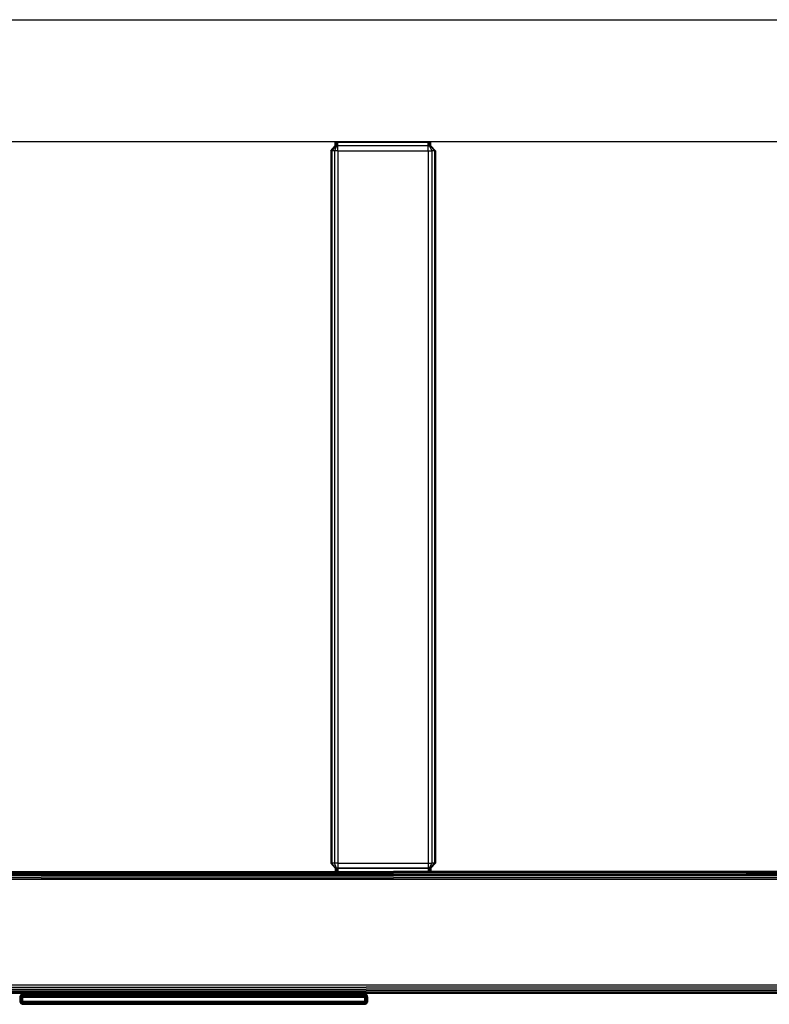
# Model space of a CAD drawing. Extents: x 35865 to 53975, y -4825 to 4687.
# Drawn here: x 42019 to 42744, y -1369 to -417 of the extents above; entities that cross this region are included whole.
import ezdxf

# ---------------------------------------------------------------- set-up
doc = ezdxf.new("R2010")
doc.units = 0
doc.header["$LTSCALE"] = 5
doc.layers.add('МАФЫ НАШИ', color=250, linetype='CONTINUOUS', lineweight=25)

# ---------------------------------------------------------------- blocks, each defined once
blk = doc.blocks.new('парапр6е')
at = {"layer": 'МАФЫ НАШИ', "color": 18, "lineweight": 25}
for p, q in [((41717.43, -416.95), (43728.16, -416.95)), ((43728.16, -534.95), (41717.43, -534.95))]:
    blk.add_line(p, q, dxfattribs=at)
at = {"layer": 'МАФЫ НАШИ', "color": 18, "linetype": 'Continuous', "lineweight": 25}
for p, q in [((42319.84, -543.83), (42324.13, -538.83)), ((42324.47, -538.83), (42320.76, -543.83)), ((42325.41, -538.83), (42323.27, -543.83)), ((42324.13, -535.83), (42324.22, -535.83)), ((42324.13, -538.83), (42324.13, -535.83)), ((42324.13, -538.83), (42324.22, -538.83)), ((42324.47, -535.83), (42324.22, -535.83)), ((42324.22, -538.83), (42324.22, -535.83)), ((42324.22, -538.83), (42324.47, -538.83)), ((42324.47, -535.83), (42324.88, -535.83)), ((42324.47, -538.83), (42324.47, -535.83)), ((42324.88, -538.83), (42324.47, -538.83)), ((42324.88, -535.83), (42325.41, -535.83)), ((42324.88, -538.83), (42324.88, -535.83)), ((42325.41, -538.83), (42324.88, -538.83)), ((42326.04, -535.83), (42325.41, -535.83)), ((42325.41, -538.83), (42325.41, -535.83)), ((42326.04, -538.83), (42325.42, -538.83)), ((42326.7, -535.83), (42326.04, -535.83)), ((42326.04, -538.83), (42326.04, -535.83)), ((42326.04, -538.83), (42326.7, -538.83)), ((42414.16, -535.83), (42326.7, -535.83)), ((42326.7, -538.83), (42326.7, -535.83)), ((42414.16, -538.83), (42326.7, -538.83)), ((42326.7, -543.83), (42326.7, -538.83)), ((42414.16, -538.83), (42414.16, -535.83)), ((42414.16, -535.83), (42414.73, -535.83)), ((42414.16, -538.83), (42414.73, -538.83)), ((42414.16, -543.83), (42414.16, -538.83)), ((42415.28, -535.83), (42414.73, -535.83)), ((42414.73, -538.83), (42414.73, -535.83)), ((42415.28, -538.83), (42414.73, -538.83)), ((42415.28, -535.83), (42415.76, -535.83)), ((42415.28, -538.83), (42415.28, -535.83)), ((42415.4, -538.83), (42415.28, -538.83)), ((42415.4, -538.83), (42415.45, -538.83)), ((42415.45, -538.83), (42415.49, -538.83)), ((42415.45, -538.83), (42417.59, -543.83)), ((42415.76, -538.83), (42415.49, -538.83)), ((42415.76, -535.83), (42416.17, -535.83)), ((42415.76, -538.83), (42415.76, -535.83)), ((42415.76, -538.83), (42416.17, -538.83)), ((42416.17, -535.83), (42416.48, -535.83)), ((42416.17, -538.83), (42416.17, -535.83)), ((42416.17, -538.83), (42416.34, -538.83)), ((42416.34, -538.83), (42416.39, -538.83)), ((42416.4, -538.83), (42416.39, -538.83)), ((42416.39, -538.83), (42420.1, -543.83)), ((42416.4, -538.83), (42416.48, -538.83)), ((42416.67, -535.83), (42416.48, -535.83)), ((42416.48, -538.83), (42416.48, -535.83)), ((42416.67, -538.83), (42416.48, -538.83)), ((42416.73, -535.83), (42416.67, -535.83)), ((42416.67, -538.83), (42416.67, -535.83)), ((42416.73, -538.83), (42416.67, -538.83)), ((42416.73, -538.83), (42416.73, -535.83)), ((42421.02, -543.83), (42416.73, -538.83)), ((42319.84, -543.83), (42319.84, -1232.83)), ((42319.84, -543.83), (42320.76, -543.83)), ((42320.76, -543.83), (42320.76, -1232.83)), ((42323.27, -543.83), (42320.76, -543.83)), ((42323.27, -543.83), (42323.27, -1232.83)), ((42326.7, -543.83), (42323.27, -543.83)), ((42326.7, -543.83), (42326.7, -1232.83)), ((42326.7, -543.83), (42414.16, -543.83)), ((42414.16, -543.83), (42414.16, -1232.83)), ((42414.16, -543.83), (42417.59, -543.83)), ((42417.59, -543.83), (42417.59, -1232.83)), ((42420.1, -543.83), (42417.59, -543.83)), ((42420.1, -543.83), (42420.1, -1232.83)), ((42421.02, -543.83), (42420.1, -543.83)), ((42421.02, -543.83), (42421.02, -1232.83)), ((42319.84, -1232.83), (42320.76, -1232.83)), ((42319.84, -1232.83), (42324.13, -1237.83)), ((42323.27, -1232.83), (42320.76, -1232.83)), ((42324.47, -1237.83), (42320.76, -1232.83)), ((42326.7, -1232.83), (42323.27, -1232.83)), ((42325.41, -1237.83), (42323.27, -1232.83)), ((42324.13, -1237.83), (42324.22, -1237.83)), ((42324.13, -1237.83), (42324.13, -1240.83)), ((42324.47, -1237.83), (42324.22, -1237.83)), ((42324.22, -1237.83), (42324.22, -1240.83)), ((42324.47, -1237.83), (42324.88, -1237.83)), ((42324.47, -1237.83), (42324.47, -1240.83)), ((42324.88, -1237.83), (42325.41, -1237.83)), ((42324.88, -1237.83), (42324.88, -1240.83)), ((42326.04, -1237.83), (42325.41, -1237.83)), ((42325.41, -1237.83), (42325.41, -1240.83)), ((42326.7, -1237.83), (42326.04, -1237.83)), ((42326.04, -1237.83), (42326.04, -1240.83)), ((42326.7, -1232.83), (42414.16, -1232.83)), ((42326.7, -1232.83), (42326.7, -1237.83)), ((42414.16, -1237.83), (42326.7, -1237.83)), ((42326.7, -1237.83), (42326.7, -1240.83)), ((42326.7, -1237.83), (42414.16, -1237.83)), ((42414.16, -1232.83), (42417.59, -1232.83)), ((42414.16, -1232.83), (42414.16, -1237.83)), ((42414.16, -1237.83), (42414.16, -1240.83)), ((42414.16, -1237.83), (42414.83, -1237.83)), ((42414.16, -1237.83), (42414.16, -1237.83)), ((42415.45, -1237.83), (42414.83, -1237.83)), ((42414.83, -1237.83), (42414.83, -1240.83)), ((42415.45, -1237.83), (42417.59, -1232.83)), ((42415.45, -1237.83), (42415.98, -1237.83)), ((42415.45, -1237.83), (42415.45, -1240.83)), ((42415.45, -1237.83), (42415.45, -1237.83)), ((42415.45, -1237.83), (42415.45, -1237.83)), ((42415.98, -1237.83), (42416.39, -1237.83)), ((42415.98, -1237.83), (42415.98, -1240.83)), ((42416.39, -1237.83), (42420.1, -1232.83)), ((42416.39, -1237.83), (42416.65, -1237.83)), ((42416.39, -1237.83), (42416.39, -1240.83)), ((42416.39, -1237.83), (42416.39, -1237.83)), ((42416.39, -1237.83), (42416.39, -1237.83)), ((42416.65, -1237.83), (42416.73, -1237.83)), ((42416.65, -1237.83), (42416.65, -1240.83)), ((42421.02, -1232.83), (42416.73, -1237.83)), ((42416.73, -1237.83), (42416.73, -1240.83)), ((42416.73, -1237.83), (42416.73, -1237.83)), ((42420.1, -1232.83), (42417.59, -1232.83)), ((42421.02, -1232.83), (42420.1, -1232.83)), ((42039.43, -1246.9), (41710.7, -1246.91)), ((42039.43, -1248.68), (41710.7, -1246.91)), ((42039.43, -1246.9), (41710.82, -1246)), ((42039.43, -1245.2), (41710.92, -1245.47)), ((41711.33, -1243.96), (42039.43, -1243.69)), ((42039.43, -1243.69), (41711.53, -1243.47)), ((41712.18, -1242.43), (42039.43, -1242.42)), ((41713.01, -1241.47), (42039.43, -1241.47)), ((41713.3, -1241.12), (42039.43, -1241.47)), ((41713.52, -1240.88), (42039.43, -1240.88)), ((42002.75, -1240.86), (42039.43, -1240.88)), ((42039.43, -1240.88), (42380.53, -1240.88)), ((42039.43, -1241.47), (42380.53, -1241.47)), ((42039.43, -1242.42), (42380.53, -1242.42)), ((42039.43, -1243.69), (42721.63, -1243.69)), ((42039.43, -1245.2), (42380.53, -1245.21)), ((42039.43, -1246.9), (42380.53, -1246.9)), ((42324.22, -1240.83), (42324.13, -1240.83)), ((42324.47, -1240.83), (42324.22, -1240.83)), ((42324.88, -1240.83), (42324.47, -1240.83)), ((42325.41, -1240.83), (42324.88, -1240.83)), ((42325.41, -1240.83), (42326.04, -1240.83)), ((42326.7, -1240.83), (42326.04, -1240.83)), ((42326.7, -1240.83), (42414.16, -1240.83)), ((43062.72, -1240.88), (42380.53, -1240.88)), ((42721.63, -1241.47), (42380.53, -1241.47)), ((42721.63, -1242.42), (42380.53, -1242.42)), ((42721.63, -1245.21), (42380.53, -1245.21)), ((43403.82, -1246.9), (42380.53, -1246.9)), ((42414.16, -1240.83), (42414.83, -1240.83)), ((42414.83, -1240.83), (42415.45, -1240.83)), ((42415.45, -1240.83), (42415.98, -1240.83)), ((42415.98, -1240.83), (42416.39, -1240.83)), ((42416.65, -1240.83), (42416.39, -1240.83)), ((42416.73, -1240.83), (42416.65, -1240.83)), ((43062.72, -1241.47), (42721.63, -1241.47)), ((43062.72, -1242.42), (42721.63, -1242.42)), ((43062.72, -1243.69), (42721.63, -1243.69)), ((43403.82, -1245.21), (42721.63, -1245.21)), ((42039.43, -1248.68), (41710.56, -1247.84)), ((43403.82, -1248.68), (42039.43, -1248.68)), ((41986.22, -1350.68), (42353.92, -1350.68)), ((42353.92, -1350.68), (43457.04, -1350.68)), ((41986.22, -1352.75), (42353.92, -1352.75)), ((41986.22, -1354.68), (42353.92, -1354.68)), ((41986.22, -1356.33), (42353.92, -1356.33)), ((41986.22, -1357.6), (43089.33, -1357.6)), ((41986.22, -1358.4), (43089.33, -1358.4)), ((41986.22, -1358.68), (42721.63, -1358.68)), ((42019.18, -1362.39), (42019.27, -1361.61)), ((42019.18, -1362.39), (42019.27, -1361.61)), ((42019.53, -1360.89), (42019.27, -1361.61)), ((42019.53, -1360.89), (42019.27, -1361.61)), ((42019.27, -1361.61), (42019.27, -1361.61)), ((42019.27, -1361.61), (42019.35, -1361.61)), ((42019.27, -1362.39), (42019.35, -1361.61)), ((42019.35, -1361.61), (42019.6, -1360.89)), ((42019.35, -1361.61), (42019.6, -1361.61)), ((42019.94, -1360.27), (42019.53, -1360.89)), ((42019.94, -1360.27), (42019.53, -1360.89)), ((42019.53, -1360.89), (42019.53, -1360.89)), ((42019.53, -1360.89), (42019.6, -1360.89)), ((42019.53, -1362.39), (42019.6, -1361.61)), ((42019.6, -1360.89), (42020, -1360.27)), ((42019.6, -1360.89), (42019.83, -1360.89)), ((42019.83, -1360.89), (42019.6, -1361.61)), ((42019.6, -1361.61), (42020, -1361.61)), ((42020.18, -1360.27), (42019.83, -1360.89)), ((42019.83, -1360.89), (42020.18, -1360.89)), ((42020.47, -1359.79), (42019.94, -1360.27)), ((42019.94, -1360.27), (42019.94, -1360.27)), ((42019.94, -1360.27), (42020, -1360.27)), ((42019.94, -1362.39), (42020, -1361.61)), ((42020, -1360.27), (42020.51, -1359.79)), ((42020.18, -1360.27), (42020, -1360.27)), ((42020.18, -1360.89), (42020, -1361.61)), ((42020, -1361.61), (42020.51, -1361.61)), ((42020.18, -1360.27), (42020.64, -1359.79)), ((42020.18, -1360.27), (42020.47, -1360.27)), ((42020.47, -1360.27), (42020.18, -1360.89)), ((42020.18, -1360.89), (42020.64, -1360.89)), ((42021.09, -1359.49), (42020.47, -1359.79)), ((42020.47, -1359.79), (42020.47, -1359.79)), ((42020.84, -1359.79), (42020.47, -1360.27)), ((42020.47, -1359.79), (42020.51, -1359.79)), ((42020.47, -1360.27), (42020.84, -1360.27)), ((42020.47, -1362.39), (42020.51, -1361.61)), ((42020.51, -1359.79), (42021.11, -1359.49)), ((42020.51, -1359.79), (42020.64, -1359.79)), ((42020.64, -1360.89), (42020.51, -1361.61)), ((42020.51, -1361.61), (42021.11, -1361.61)), ((42020.84, -1359.79), (42020.64, -1359.79)), ((42020.84, -1360.27), (42020.64, -1360.89)), ((42020.64, -1360.89), (42021.18, -1360.89)), ((42020.84, -1359.79), (42021.28, -1359.49)), ((42020.84, -1359.79), (42021.11, -1359.79)), ((42021.11, -1359.79), (42020.84, -1360.27)), ((42020.84, -1360.27), (42021.28, -1360.27)), ((42021.75, -1359.39), (42021.09, -1359.49)), ((42021.09, -1359.49), (42021.09, -1359.49)), ((42021.09, -1359.49), (42021.11, -1359.49)), ((42021.09, -1362.39), (42021.11, -1361.61)), ((42021.11, -1359.49), (42021.18, -1359.49)), ((42021.11, -1359.79), (42021.42, -1359.79)), ((42021.18, -1360.89), (42021.11, -1361.61)), ((42021.11, -1361.61), (42021.75, -1361.61)), ((42021.18, -1359.49), (42021.28, -1359.49)), ((42021.28, -1360.27), (42021.18, -1360.89)), ((42021.18, -1360.89), (42021.75, -1360.89)), ((42021.42, -1359.49), (42021.28, -1359.49)), ((42021.42, -1359.79), (42021.28, -1360.27)), ((42021.28, -1360.27), (42021.75, -1360.27)), ((42021.42, -1359.49), (42021.58, -1359.49)), ((42021.58, -1359.49), (42021.42, -1359.79)), ((42021.42, -1359.79), (42021.75, -1359.79)), ((42021.58, -1359.49), (42021.75, -1359.49)), ((42021.75, -1359.39), (42037.22, -1359.39)), ((42021.75, -1359.39), (42033.36, -1359.39)), ((42021.75, -1359.39), (42038.05, -1359.39)), ((42021.75, -1359.39), (42021.75, -1359.39)), ((42021.75, -1359.39), (42021.75, -1359.39)), ((42021.75, -1359.39), (42187.24, -1359.39)), ((42352.73, -1359.49), (42021.75, -1359.49)), ((42352.73, -1359.79), (42021.75, -1359.79)), ((42021.75, -1360.27), (42021.75, -1360.89)), ((42352.73, -1360.27), (42021.75, -1360.27)), ((42021.75, -1360.89), (42021.75, -1361.61)), ((42352.73, -1360.89), (42021.75, -1360.89)), ((42021.75, -1362.39), (42021.75, -1361.61)), ((42352.73, -1361.61), (42021.75, -1361.61)), ((42033.91, -1359.39), (42033.36, -1359.39)), ((42034.62, -1359.39), (42033.91, -1359.39)), ((42034.62, -1359.39), (42035.44, -1359.39)), ((42035.44, -1359.39), (42036.33, -1359.39)), ((42036.33, -1359.39), (42037.22, -1359.39)), ((42038.05, -1359.39), (42037.22, -1359.39)), ((42038.05, -1359.39), (42037.22, -1359.39)), ((42038.76, -1359.39), (42038.05, -1359.39)), ((42038.76, -1359.39), (42038.05, -1359.39)), ((42039.3, -1359.39), (42038.76, -1359.39)), ((42039.3, -1359.39), (42038.76, -1359.39)), ((42039.3, -1359.39), (42039.64, -1359.39)), ((42039.64, -1359.39), (42039.3, -1359.39)), ((42039.76, -1359.39), (42039.64, -1359.39)), ((42039.76, -1359.39), (42039.64, -1359.39)), ((42187.24, -1359.39), (42039.76, -1359.39)), ((42187.24, -1359.39), (42039.76, -1359.39)), ((42187.24, -1359.39), (42337.27, -1359.39)), ((42187.24, -1359.39), (42337.27, -1359.39)), ((42187.24, -1359.39), (42335.73, -1359.39)), ((42187.24, -1359.39), (42331.12, -1359.39)), ((42187.24, -1359.39), (42336.44, -1359.39)), ((42187.24, -1359.39), (42335.18, -1359.39)), ((42187.24, -1359.39), (42352.73, -1359.39)), ((42335.18, -1359.39), (42335.73, -1359.39)), ((42335.18, -1359.39), (42335.73, -1359.39)), ((42335.73, -1359.39), (42336.44, -1359.39)), ((42335.73, -1359.39), (42335.73, -1359.39)), ((42336.44, -1359.39), (42337.27, -1359.39)), ((42336.44, -1359.39), (42336.44, -1359.39)), ((42337.27, -1359.39), (42336.44, -1359.39)), ((42337.27, -1359.39), (42338.16, -1359.39)), ((42337.27, -1359.39), (42338.16, -1359.39)), ((42338.16, -1359.39), (42337.27, -1359.39)), ((42339.04, -1359.39), (42338.16, -1359.39)), ((42339.04, -1359.39), (42338.16, -1359.39)), ((42339.04, -1359.39), (42338.16, -1359.39)), ((42339.87, -1359.39), (42339.04, -1359.39)), ((42339.87, -1359.39), (42339.04, -1359.39)), ((42339.87, -1359.39), (42339.04, -1359.39)), ((42340.58, -1359.39), (42339.87, -1359.39)), ((42340.58, -1359.39), (42339.87, -1359.39)), ((42339.87, -1359.39), (42340.58, -1359.39)), ((42341.13, -1359.39), (42340.58, -1359.39)), ((42341.13, -1359.39), (42340.58, -1359.39)), ((42341.13, -1359.39), (42340.58, -1359.39)), ((42341.47, -1359.39), (42341.13, -1359.39)), ((42341.47, -1359.39), (42341.13, -1359.39)), ((42341.13, -1359.39), (42341.47, -1359.39)), ((42352.73, -1359.39), (42341.47, -1359.39)), ((42341.47, -1359.39), (42341.58, -1359.39)), ((42341.58, -1359.39), (42341.47, -1359.39)), ((42341.58, -1359.39), (42341.47, -1359.39)), ((42352.73, -1359.39), (42341.58, -1359.39)), ((42352.73, -1359.39), (42352.73, -1359.39)), ((42352.73, -1359.39), (42352.73, -1359.39)), ((42352.73, -1359.39), (42353.4, -1359.49)), ((42352.73, -1359.49), (42352.9, -1359.49)), ((42353.06, -1359.79), (42352.73, -1359.79)), ((42353.2, -1360.27), (42352.73, -1360.27)), ((42352.73, -1360.89), (42352.73, -1360.27)), ((42353.31, -1360.89), (42352.73, -1360.89)), ((42352.73, -1361.61), (42352.73, -1360.89)), ((42353.37, -1361.61), (42352.73, -1361.61)), ((42352.73, -1362.39), (42352.73, -1361.61)), ((42353.06, -1359.79), (42352.9, -1359.49)), ((42352.9, -1359.49), (42353.06, -1359.49)), ((42353.06, -1359.49), (42353.37, -1359.79)), ((42353.06, -1359.49), (42353.2, -1359.49)), ((42353.2, -1360.27), (42353.06, -1359.79)), ((42353.06, -1359.79), (42353.37, -1359.79)), ((42353.64, -1359.79), (42353.2, -1359.49)), ((42353.31, -1359.49), (42353.2, -1359.49)), ((42353.31, -1360.89), (42353.2, -1360.27)), ((42353.64, -1360.27), (42353.2, -1360.27)), ((42353.31, -1359.49), (42353.37, -1359.49)), ((42353.37, -1361.61), (42353.31, -1360.89)), ((42353.31, -1360.89), (42353.85, -1360.89)), ((42353.37, -1359.49), (42353.97, -1359.79)), ((42353.4, -1359.49), (42353.37, -1359.49)), ((42353.64, -1360.27), (42353.37, -1359.79)), ((42353.64, -1359.79), (42353.37, -1359.79)), ((42353.4, -1362.39), (42353.37, -1361.61)), ((42353.37, -1361.61), (42353.97, -1361.61)), ((42353.4, -1359.49), (42353.4, -1359.49)), ((42354.02, -1359.79), (42353.4, -1359.49)), ((42353.64, -1359.79), (42354.02, -1360.27)), ((42353.64, -1359.79), (42353.85, -1359.79)), ((42353.64, -1360.27), (42353.85, -1360.89)), ((42353.64, -1360.27), (42354.02, -1360.27)), ((42353.85, -1359.79), (42354.31, -1360.27)), ((42353.85, -1359.79), (42353.97, -1359.79)), ((42353.85, -1360.89), (42353.97, -1361.61)), ((42353.85, -1360.89), (42354.31, -1360.89)), ((42721.63, -1352.75), (42353.92, -1352.75)), ((42721.63, -1354.68), (42353.92, -1354.68)), ((43089.33, -1356.33), (42353.92, -1356.33)), ((42353.97, -1359.79), (42354.49, -1360.27)), ((42354.02, -1359.79), (42353.97, -1359.79)), ((42354.02, -1362.39), (42353.97, -1361.61)), ((42353.97, -1361.61), (42354.49, -1361.61)), ((42354.55, -1360.27), (42354.02, -1359.79)), ((42354.02, -1359.79), (42354.02, -1359.79)), ((42354.02, -1360.27), (42354.31, -1360.89)), ((42354.02, -1360.27), (42354.31, -1360.27)), ((42354.31, -1360.27), (42354.66, -1360.89)), ((42354.31, -1360.27), (42354.49, -1360.27)), ((42354.31, -1360.89), (42354.49, -1361.61)), ((42354.31, -1360.89), (42354.66, -1360.89)), ((42354.49, -1360.27), (42354.88, -1360.89)), ((42354.55, -1360.27), (42354.49, -1360.27)), ((42354.55, -1362.39), (42354.49, -1361.61)), ((42354.49, -1361.61), (42354.88, -1361.61)), ((42354.55, -1360.27), (42354.55, -1360.27)), ((42354.96, -1360.89), (42354.55, -1360.27)), ((42354.55, -1360.27), (42354.96, -1360.89)), ((42354.66, -1360.89), (42354.88, -1361.61)), ((42354.66, -1360.89), (42354.88, -1360.89)), ((42354.88, -1360.89), (42355.13, -1361.61)), ((42354.96, -1360.89), (42354.88, -1360.89)), ((42354.96, -1362.39), (42354.88, -1361.61)), ((42354.88, -1361.61), (42355.13, -1361.61)), ((42355.22, -1361.61), (42354.96, -1360.89)), ((42354.96, -1360.89), (42354.96, -1360.89)), ((42354.96, -1360.89), (42355.22, -1361.61)), ((42355.22, -1362.39), (42355.13, -1361.61)), ((42355.22, -1361.61), (42355.13, -1361.61)), ((42355.22, -1361.61), (42355.22, -1361.61)), ((42355.3, -1362.39), (42355.22, -1361.61)), ((42355.3, -1362.39), (42355.22, -1361.61)), ((43457.04, -1352.75), (42721.63, -1352.75)), ((43457.04, -1354.68), (42721.63, -1354.68)), ((42721.63, -1358.68), (43089.33, -1358.68)), ((42019.18, -1362.39), (42019.18, -1366.39)), ((42019.18, -1362.39), (42019.18, -1362.39)), ((42019.18, -1362.39), (42019.27, -1362.39)), ((42019.18, -1366.39), (42019.27, -1367.16)), ((42019.18, -1366.39), (42019.27, -1366.39)), ((42019.27, -1366.39), (42019.27, -1362.39)), ((42019.53, -1362.39), (42019.27, -1362.39)), ((42019.35, -1367.16), (42019.27, -1366.39)), ((42019.53, -1366.39), (42019.27, -1366.39)), ((42019.53, -1367.89), (42019.27, -1367.16)), ((42019.27, -1367.16), (42019.35, -1367.16)), ((42019.6, -1367.89), (42019.35, -1367.16)), ((42019.6, -1367.16), (42019.35, -1367.16)), ((42019.53, -1366.39), (42019.53, -1362.39)), ((42019.94, -1362.39), (42019.53, -1362.39)), ((42019.6, -1367.16), (42019.53, -1366.39)), ((42019.94, -1366.39), (42019.53, -1366.39)), ((42019.94, -1368.51), (42019.53, -1367.89)), ((42019.53, -1367.89), (42019.6, -1367.89)), ((42019.83, -1367.89), (42019.6, -1367.16)), ((42020, -1367.16), (42019.6, -1367.16)), ((42020, -1368.51), (42019.6, -1367.89)), ((42019.6, -1367.89), (42019.83, -1367.89)), ((42020.18, -1368.51), (42019.83, -1367.89)), ((42019.83, -1367.89), (42020.18, -1367.89)), ((42019.94, -1366.39), (42019.94, -1362.39)), ((42020.47, -1362.39), (42019.94, -1362.39)), ((42020, -1367.16), (42019.94, -1366.39)), ((42020.47, -1366.39), (42019.94, -1366.39)), ((42020.47, -1368.99), (42019.94, -1368.51)), ((42019.94, -1368.51), (42020, -1368.51)), ((42020.18, -1367.89), (42020, -1367.16)), ((42020.51, -1367.16), (42020, -1367.16)), ((42020.51, -1368.99), (42020, -1368.51)), ((42020, -1368.51), (42020.18, -1368.51)), ((42020.47, -1368.51), (42020.18, -1367.89)), ((42020.18, -1367.89), (42020.64, -1367.89)), ((42020.64, -1368.99), (42020.18, -1368.51)), ((42020.18, -1368.51), (42020.47, -1368.51)), ((42020.47, -1366.39), (42020.47, -1362.39)), ((42021.09, -1362.39), (42020.47, -1362.39)), ((42020.51, -1367.16), (42020.47, -1366.39)), ((42021.09, -1366.39), (42020.47, -1366.39)), ((42020.84, -1368.99), (42020.47, -1368.51)), ((42020.47, -1368.51), (42020.84, -1368.51)), ((42021.09, -1369.29), (42020.47, -1368.99)), ((42020.47, -1368.99), (42020.51, -1368.99)), ((42020.64, -1367.89), (42020.51, -1367.16)), ((42021.11, -1367.16), (42020.51, -1367.16)), ((42021.11, -1369.29), (42020.51, -1368.99)), ((42020.51, -1368.99), (42020.64, -1368.99)), ((42020.84, -1368.51), (42020.64, -1367.89)), ((42020.64, -1367.89), (42021.18, -1367.89)), ((42020.64, -1368.99), (42020.84, -1368.99)), ((42021.28, -1368.51), (42020.84, -1368.51)), ((42021.11, -1368.99), (42020.84, -1368.51)), ((42021.11, -1368.99), (42020.84, -1368.99)), ((42021.28, -1369.29), (42020.84, -1368.99)), ((42021.09, -1366.39), (42021.09, -1362.39)), ((42021.75, -1362.39), (42021.09, -1362.39)), ((42021.11, -1367.16), (42021.09, -1366.39)), ((42021.75, -1366.39), (42021.09, -1366.39)), ((42021.75, -1369.39), (42021.09, -1369.29)), ((42021.09, -1369.29), (42021.11, -1369.29)), ((42021.18, -1367.89), (42021.11, -1367.16)), ((42021.75, -1367.16), (42021.11, -1367.16)), ((42021.11, -1368.99), (42021.42, -1368.99)), ((42021.11, -1369.29), (42021.18, -1369.29)), ((42021.28, -1368.51), (42021.18, -1367.89)), ((42021.75, -1367.89), (42021.18, -1367.89)), ((42021.28, -1369.29), (42021.18, -1369.29)), ((42021.28, -1368.51), (42021.42, -1368.99)), ((42021.75, -1368.51), (42021.28, -1368.51)), ((42021.28, -1369.29), (42021.42, -1369.29)), ((42021.42, -1368.99), (42021.58, -1369.29)), ((42021.75, -1368.99), (42021.42, -1368.99)), ((42021.42, -1369.29), (42021.58, -1369.29)), ((42021.75, -1369.29), (42021.58, -1369.29)), ((42021.75, -1366.39), (42021.75, -1362.39)), ((42021.75, -1362.39), (42352.73, -1362.39)), ((42021.75, -1366.39), (42352.73, -1366.39)), ((42021.75, -1366.39), (42021.75, -1367.16)), ((42352.73, -1367.16), (42021.75, -1367.16)), ((42021.75, -1367.89), (42021.75, -1367.16)), ((42352.73, -1367.89), (42021.75, -1367.89)), ((42021.75, -1368.51), (42021.75, -1367.89)), ((42352.73, -1368.51), (42021.75, -1368.51)), ((42352.73, -1368.99), (42021.75, -1368.99)), ((42352.73, -1369.29), (42021.75, -1369.29)), ((42033.02, -1369.39), (42021.75, -1369.39)), ((42021.75, -1369.39), (42187.24, -1369.39)), ((42033.02, -1369.39), (42032.9, -1369.39)), ((42033.02, -1369.39), (42033.36, -1369.39)), ((42033.36, -1369.39), (42033.91, -1369.39)), ((42033.91, -1369.39), (42034.62, -1369.39)), ((42034.62, -1369.39), (42035.44, -1369.39)), ((42035.44, -1369.39), (42036.33, -1369.39)), ((42036.8, -1369.39), (42036.33, -1369.39)), ((42187.24, -1369.39), (42334.73, -1369.39)), ((42187.24, -1369.39), (42352.73, -1369.39)), ((42334.73, -1369.39), (42334.84, -1369.39)), ((42334.84, -1369.39), (42335.18, -1369.39)), ((42335.18, -1369.39), (42335.73, -1369.39)), ((42335.73, -1369.39), (42336.18, -1369.39)), ((42352.73, -1366.39), (42352.73, -1362.39)), ((42352.73, -1362.39), (42353.4, -1362.39)), ((42352.73, -1366.39), (42352.73, -1367.16)), ((42352.73, -1366.39), (42353.4, -1366.39)), ((42352.73, -1367.89), (42352.73, -1367.16)), ((42352.73, -1367.16), (42353.37, -1367.16)), ((42352.73, -1368.51), (42352.73, -1367.89)), ((42352.73, -1367.89), (42353.31, -1367.89)), ((42352.73, -1368.51), (42353.2, -1368.51)), ((42352.73, -1368.99), (42353.06, -1368.99)), ((42352.73, -1369.29), (42352.9, -1369.29)), ((42352.73, -1369.39), (42353.4, -1369.29)), ((42352.9, -1369.29), (42353.06, -1368.99)), ((42352.9, -1369.29), (42353.06, -1369.29)), ((42353.06, -1368.99), (42353.2, -1368.51)), ((42353.06, -1368.99), (42353.37, -1368.99)), ((42353.2, -1369.29), (42353.06, -1369.29)), ((42353.2, -1368.51), (42353.31, -1367.89)), ((42353.2, -1368.51), (42353.64, -1368.51)), ((42353.2, -1369.29), (42353.64, -1368.99)), ((42353.2, -1369.29), (42353.31, -1369.29)), ((42353.31, -1367.89), (42353.37, -1367.16)), ((42353.31, -1367.89), (42353.85, -1367.89)), ((42353.31, -1369.29), (42353.37, -1369.29)), ((42353.37, -1367.16), (42353.4, -1366.39)), ((42353.97, -1367.16), (42353.37, -1367.16)), ((42353.37, -1368.99), (42353.64, -1368.51)), ((42353.37, -1368.99), (42353.64, -1368.99)), ((42353.97, -1368.99), (42353.37, -1369.29)), ((42353.4, -1369.29), (42353.37, -1369.29)), ((42353.4, -1366.39), (42353.4, -1362.39)), ((42354.02, -1362.39), (42353.4, -1362.39)), ((42354.02, -1366.39), (42353.4, -1366.39)), ((42353.4, -1369.29), (42354.02, -1368.99)), ((42353.64, -1368.51), (42353.85, -1367.89)), ((42353.64, -1368.99), (42354.02, -1368.51)), ((42353.64, -1368.51), (42354.02, -1368.51)), ((42353.85, -1368.99), (42353.64, -1368.99)), ((42353.85, -1367.89), (42353.97, -1367.16)), ((42353.85, -1367.89), (42354.31, -1367.89)), ((42353.85, -1368.99), (42354.31, -1368.51)), ((42353.85, -1368.99), (42353.97, -1368.99)), ((42353.97, -1367.16), (42354.02, -1366.39)), ((42354.49, -1367.16), (42353.97, -1367.16)), ((42354.49, -1368.51), (42353.97, -1368.99)), ((42354.02, -1368.99), (42353.97, -1368.99)), ((42354.02, -1366.39), (42354.02, -1362.39)), ((42354.55, -1362.39), (42354.02, -1362.39)), ((42354.55, -1366.39), (42354.02, -1366.39)), ((42354.02, -1368.51), (42354.31, -1367.89)), ((42354.02, -1368.99), (42354.55, -1368.51)), ((42354.02, -1368.51), (42354.31, -1368.51)), ((42354.31, -1367.89), (42354.49, -1367.16)), ((42354.31, -1368.51), (42354.66, -1367.89)), ((42354.31, -1367.89), (42354.66, -1367.89)), ((42354.49, -1368.51), (42354.31, -1368.51)), ((42354.49, -1367.16), (42354.55, -1366.39)), ((42354.88, -1367.16), (42354.49, -1367.16)), ((42354.49, -1368.51), (42354.88, -1367.89)), ((42354.55, -1368.51), (42354.49, -1368.51)), ((42354.55, -1366.39), (42354.55, -1362.39)), ((42354.96, -1362.39), (42354.55, -1362.39)), ((42354.96, -1366.39), (42354.55, -1366.39)), ((42354.55, -1368.51), (42354.96, -1367.89)), ((42354.66, -1367.89), (42354.88, -1367.16)), ((42354.66, -1367.89), (42354.88, -1367.89)), ((42354.88, -1367.16), (42354.96, -1366.39)), ((42354.88, -1367.89), (42355.13, -1367.16)), ((42355.13, -1367.16), (42354.88, -1367.16)), ((42354.96, -1367.89), (42354.88, -1367.89)), ((42354.96, -1366.39), (42354.96, -1362.39)), ((42355.22, -1362.39), (42354.96, -1362.39)), ((42355.22, -1366.39), (42354.96, -1366.39)), ((42354.96, -1367.89), (42355.22, -1367.16)), ((42355.13, -1367.16), (42355.22, -1366.39)), ((42355.22, -1367.16), (42355.13, -1367.16)), ((42355.22, -1366.39), (42355.22, -1362.39)), ((42355.3, -1362.39), (42355.22, -1362.39)), ((42355.3, -1366.39), (42355.22, -1367.16)), ((42355.3, -1366.39), (42355.22, -1366.39)), ((42355.3, -1362.39), (42355.3, -1362.39)), ((42355.3, -1362.39), (42355.3, -1366.39))]:
    blk.add_line(p, q, dxfattribs=at)

msp = doc.modelspace()

# ---------------------------------------------------------------- block references
at = {"layer": 'МАФЫ НАШИ'}
msp.add_blockref('парапр6е', (0, 0), dxfattribs=at)

doc.saveas('drawing.dxf')
